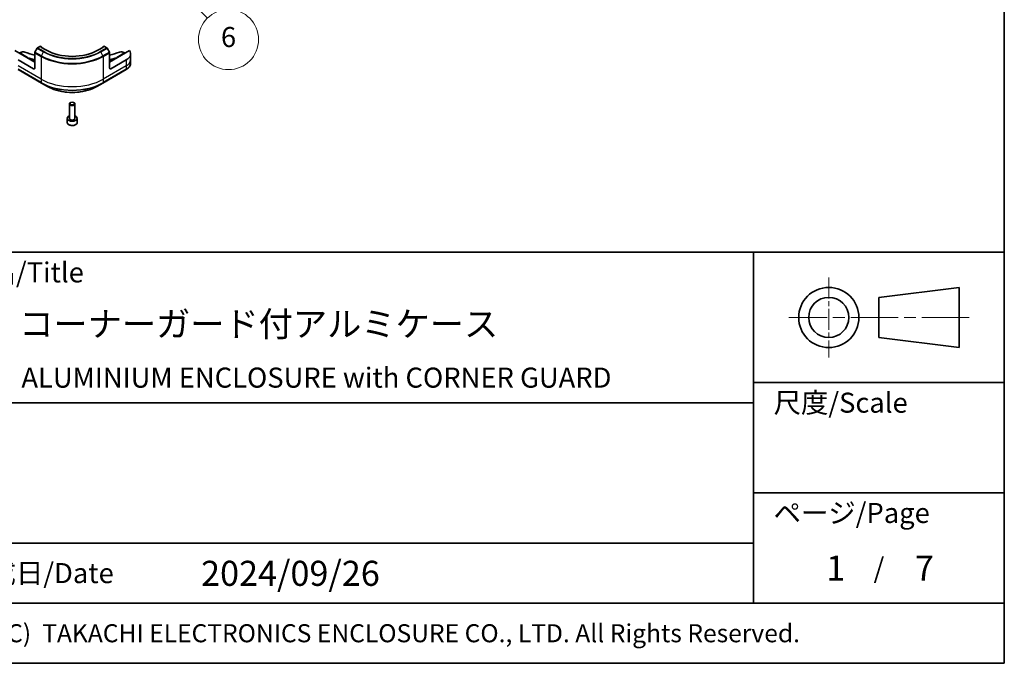
# Model space of a CAD drawing. Units: millimetres. Extents: x 0 to 11399, y 0 to 2248.
# Drawn here: x 1464 to 1955, y 0 to 321 of the extents above; entities that cross this region are included whole.
import ezdxf
from ezdxf.enums import TextEntityAlignment as Align

# ---------------------------------------------------------------- set-up
doc = ezdxf.new("R2010")
doc.units = ezdxf.units.MM
doc.linetypes.add('CHAIN', pattern=[0.3543, 0.2362, -0.0295, 0.0591, -0.0295])
for name, color, linetype, lineweight in [('Border (ISO)', 7, 'Continuous', 35), ('Symbol (TK)', 100, 'Continuous', 18), ('Title (ISO)', 7, 'Continuous', 35), ('Visible (ISO)', 7, 'Continuous', 35), ('Visible Narrow (ISO)', 7, 'Continuous', 25)]:
    doc.layers.add(name, color=color, linetype=linetype, lineweight=lineweight)
doc.styles.add('Note Text (TK)', font='MS PGothic.ttf')
doc.styles.add('Note Text (TK2)', font='MS PGothic.ttf')
doc.styles.add('文字スタイル40', font='MS PGothic.ttf')
doc.styles.add('文字スタイル67', font='arial.ttf')

# ---------------------------------------------------------------- blocks, each defined once
blk = doc.blocks.new('図面枠 tk図枠')
at = {"layer": 'Border (ISO)'}
for p in [(405.5, 289), (14.5, 8)]:
    blk.add_line(p, (405.5, 8), dxfattribs=at)
blk = doc.blocks.new('表題欄 コピー版 tk表題欄')
at = {"layer": 'Title (ISO)'}
for p, q in [((74.709, 245.053), (255.709, 245.053)), ((230.709, 245.053), (230.709, 210.053)), ((255.709, 245.053), (255.709, 204.053)), ((243.209, 240.553), (251.209, 241.553)), ((251.209, 235.553), (251.209, 241.553)), ((243.209, 240.553), (243.209, 236.553)), ((243.209, 236.553), (251.209, 235.553)), ((230.709, 232.053), (255.709, 232.053)), ((74.709, 230.053), (230.709, 230.053)), ((230.709, 221.053), (255.709, 221.053)), ((74.709, 216.053), (230.709, 216.053)), ((255.709, 210.053), (74.709, 210.053)), ((74.709, 204.053), (255.709, 204.053))]:
    blk.add_line(p, q, dxfattribs=at)
at = {"layer": 'Title (ISO)', "color": 4, "linetype": 'CHAIN', "lineweight": 18, "ltscale": 8.88956}
blk.add_line((238.209, 242.553), (238.209, 234.553), dxfattribs=at)
at = {"layer": 'Title (ISO)', "color": 4, "linetype": 'CHAIN', "lineweight": 18, "ltscale": 20.001633}
blk.add_line((252.209, 238.553), (234.209, 238.553), dxfattribs=at)
at = {"layer": 'Title (ISO)'}
for radius in [3, 2]:
    blk.add_circle((238.209, 238.553), radius, dxfattribs=at)
at = {"layer": 'Title (ISO)', "color": 1, "char_height": 2, "attachment_point": 4, "line_spacing_factor": 1.5, "style": 'Note Text (TK)'}
for s, insert in [('\\fＭＳ Ｐゴシック|b0|i0;{\\H2.0000;品名/Title}', (151.709, 243.053)), ('\\fＭＳ Ｐゴシック|b0|i0;{\\H2.0000;尺度/Scale}', (232.709, 230.053)), ('\\fＭＳ Ｐゴシック|b0|i0;{\\H2.0000;ページ/Page}', (232.709, 219.053)), ('\\fＭＳ Ｐゴシック|b0|i0;{\\H2.0000;作成日/Date}', (151.709, 213.053))]:
    blk.add_mtext(s, dxfattribs=dict(at, insert=insert))
at = {"layer": 'Title (ISO)', "color": 7, "line_spacing_factor": 1.5, "style": 'Note Text (TK)'}
for s, insert, char_height, attachment_point in [('\\fＭＳ Ｐゴシック|b0|i0;{\\H2.0000;/}', (243.209, 213.553), 2, 5), ('\\fMS PGothic|b0|i0;{\\H1.8000;本図面の著作権は株式会社タカチ電機工業に帰属します。 / Copyright (C)\xa0 TAKACHI ELECTRONICS ENCLOSURE CO., LTD. All Rights Reserved.}', (77.709, 207.053), 1.8, 4)]:
    blk.add_mtext(s, dxfattribs=dict(at, insert=insert, char_height=char_height, attachment_point=attachment_point))
at = {"layer": 'Title (ISO)', "color": 7}
for tag, p, height, style in [('<品名>_001', (157.496, 236.654), 2.5, 'Note Text (TK)'), ('<Title>_001', (157.709, 231.552), 2, '文字スタイル67'), ('<型番>_001', (157.658, 219.993), 3, '文字スタイル40'), ('<ページ_No.>_001', (237.949, 212.303), 2.5, 'Note Text (TK)'), ('<総ページ数>_001', (246.793, 212.303), 2.5, 'Note Text (TK)'), ('作成日_001', (175.618, 211.781), 2.5, 'Note Text (TK)')]:
    blk.add_attdef(tag, p, '', height=height, dxfattribs=dict(at, style=style))
at = {"layer": 'Title (ISO)', "color": 7, "style": 'Note Text (TK)'}
for tag, p in [('<尺度>', (243.209, 224.553)), ('<部品サイズ>', (112.209, 213.053))]:
    blk.add_attdef(tag, text='', height=2.5, dxfattribs=at).set_placement(p, align=Align.MIDDLE_CENTER)
blk = doc.blocks.new('バルーン349')
at = {"layer": 'Symbol (TK)', "color": 100}
for p, q in [((320.056, 78.512), (318.309, 80.301)), ((320.413, 78.862), (318.309, 80.301)), ((318.309, 80.301), (319.698, 78.163)), ((320.056, 78.512), (326.062, 72.362))]:
    blk.add_line(p, q, dxfattribs=at)
at = {"layer": 'Symbol (TK)'}
blk.add_circle((328.151, 70.223), 3, dxfattribs=at)
at = {"layer": 'Symbol (TK)', "color": 7, "insert": (328.151, 70.218), "char_height": 2, "attachment_point": 5, "style": 'Note Text (TK2)'}
blk.add_mtext('6', dxfattribs=at)

msp = doc.modelspace()

# ---------------------------------------------------------------- linework, layer by layer
at = {"layer": 'Visible (ISO)'}
for p, q in [((1471.676, 299.8799), (1461.7661, 305.6014)), ((1464.1549, 304.4449), (1464.5062, 304.6477)), ((1471.676, 296.9109), (1471.676, 304.551)), ((1472.8675, 306.7684), (1471.7701, 304.8677)), ((1474.5687, 307.8593), (1473.0948, 307.0084)), ((1475.083, 307.5624), (1474.5687, 307.8593)), ((1474.7616, 307.3769), (1475.083, 307.5624)), ((1477.4614, 305.8181), (1474.7616, 307.3769)), ((1475.083, 307.5624), (1475.083, 307.1913)), ((1505.8742, 307.3769), (1503.1744, 305.8181)), ((1506.0671, 307.8593), (1505.5528, 307.5624)), ((1505.5528, 307.5624), (1505.5528, 307.1913)), ((1505.5528, 307.5624), (1505.8742, 307.3769)), ((1507.541, 307.0084), (1506.0671, 307.8593)), ((1508.8657, 304.8677), (1507.7683, 306.7684)), ((1518.8697, 305.6014), (1508.9598, 299.8799)), ((1508.9598, 296.9109), (1508.9598, 304.551)), ((1516.1296, 304.6477), (1516.4809, 304.4449)), ((1471.0332, 296.5397), (1463.3193, 300.9933)), ((1517.3165, 300.9933), (1509.6026, 296.5397)), ((1519.4467, 303.9624), (1519.4467, 300.9933)), ((1519.4467, 300.9933), (1519.4467, 299.2914)), ((1463.4134, 296.1142), (1474.9843, 289.4338)), ((1505.6515, 289.4338), (1517.2224, 296.1142)), ((1474.9843, 289.4338), (1478.0101, 287.6868)), ((1502.6257, 287.6868), (1505.6515, 289.4338)), ((1488.9543, 271.8964), (1488.9543, 279.0172)), ((1489.5508, 279.6877), (1489.3537, 279.5739)), ((1491.085, 279.6877), (1491.2821, 279.5739)), ((1491.6815, 271.8964), (1491.6815, 279.0172)), ((1487.8179, 269.818), (1487.8179, 271.8221)), ((1492.8179, 269.818), (1492.8179, 271.8221))]:
    msp.add_line(p, q, dxfattribs=at)
for centre, major_axis, start_param, end_param in [((1465.7918, 303.9054), (1.8182, 0), 1.04765332, 2.35619449), ((1490.3179, 328.4573), (47.2727, 0), 4.18924598, 4.30703072), ((1471.9974, 304.7365), (-0.2273, -0.3936), 4.71238898, 5.49778714), ((1473.0948, 306.6372), (-0.2273, -0.3936), 3.92699082, 4.71238898), ((1490.3179, 313.2408), (-18.1818, 0), 0.78539816, 2.35619449), ((1507.541, 306.6372), (-0.2273, 0.3936), 4.71238898, 5.49778714), ((1508.6384, 304.7365), (-0.2273, 0.3936), 3.92699082, 4.71238898), ((1490.3179, 328.4573), (47.2727, 0), 5.11774724, 5.23553198), ((1514.844, 303.9054), (1.8182, 0), 0.78539816, 2.09393933), ((1516.4809, 304.2222), (-0.1364, 0.2362), 4.71238898, 5.49778714), ((1512.1739, 303.9624), (7.2727, 0), 5.49778714, 6.6841867), ((1471.0332, 297.282), (0.4545, -0.7873), 5.49778714, 7.06858347), ((1509.6026, 297.282), (-0.4545, -0.7873), 5.49778714, 7.06858347), ((1490.3179, 279.0172), (-1.3636, 0), 5.49778714, 10.21017612), ((1490.3179, 271.8221), (-2.5, 0), 5.28932033, 10.41864294)]:
    msp.add_ellipse(centre, major_axis=major_axis, ratio=0.57735027, start_param=start_param, end_param=end_param, dxfattribs=at)
msp.add_ellipse((1490.3179, 279.2448), major_axis=(-1.0848, 0), ratio=0.57735027, dxfattribs=at)
for points, knots in [([(1467.9196, 302.0487), (1467.9338, 302.0799), (1467.9506, 302.1092), (1467.9889, 302.1633), (1468.0103, 302.1869), (1468.0324, 302.205), (1468.0329, 302.2054), (1468.0333, 302.2057)], [-0.023653756, -0.023653756, -0.023653756, -0.023653756, -0.0123004843, -0.0123004843, 0, 0, 0.0002491644, 0.0002491644, 0.0002491644, 0.0002491644]), ([(1512.6025, 302.2057), (1512.6029, 302.2054), (1512.6034, 302.205), (1512.6255, 302.1869), (1512.6469, 302.1633), (1512.6852, 302.1092), (1512.702, 302.0799), (1512.7162, 302.0487)], [-0.0475844137, -0.0475844137, -0.0475844137, -0.0475844137, -0.0473353913, -0.0473353913, -0.0350419141, -0.0350419141, -0.0236951098, -0.0236951098, -0.0236951098, -0.0236951098]), ([(1519.4467, 299.2914), (1519.4467, 299.0441), (1519.4128, 298.7968), (1519.2803, 298.3139), (1519.1818, 298.0782), (1518.9272, 297.6258), (1518.7712, 297.409), (1518.4084, 296.998), (1518.2017, 296.8036), (1517.7438, 296.4398), (1517.4927, 296.2703), (1517.2224, 296.1142)], [0.785398163, 0.785398163, 0.785398163, 0.785398163, 0.942477796, 0.942477796, 1.099557429, 1.099557429, 1.256637061, 1.256637061, 1.413716694, 1.413716694, 1.570796327, 1.570796327, 1.570796327, 1.570796327]), ([(1478.0101, 287.6868), (1479.3109, 286.9358), (1480.8088, 286.3084), (1484.0581, 285.3526), (1485.809, 285.0244), (1489.3988, 284.6961), (1491.237, 284.6961), (1494.8268, 285.0244), (1496.5777, 285.3526), (1499.827, 286.3084), (1501.3249, 286.9358), (1502.6257, 287.6868)], [3.14159265, 3.14159265, 3.14159265, 3.14159265, 3.45575192, 3.45575192, 3.76991118, 3.76991118, 4.08407045, 4.08407045, 4.39822972, 4.39822972, 4.71238898, 4.71238898, 4.71238898, 4.71238898]), ([(1487.8179, 269.818), (1487.8179, 269.6622), (1487.8546, 269.5071), (1487.9957, 269.2079), (1488.1048, 269.0657), (1488.3924, 268.7982), (1488.5785, 268.6769), (1489.0044, 268.4751), (1489.2459, 268.3961), (1489.7544, 268.2894), (1490.0211, 268.2614), (1490.5542, 268.2576), (1490.8205, 268.2815), (1491.3297, 268.3796), (1491.5724, 268.4539), (1492.0117, 268.65), (1492.2081, 268.772), (1492.527, 269.0566), (1492.6516, 269.2188), (1492.7869, 269.5319), (1492.8179, 269.6747), (1492.8179, 269.818)], [0.78539816, 0.78539816, 0.78539816, 0.78539816, 1.05119253, 1.05119253, 1.34081704, 1.34081704, 1.66891195, 1.66891195, 2.00762282, 2.00762282, 2.34375601, 2.34375601, 2.67831542, 2.67831542, 3.01423086, 3.01423086, 3.35288311, 3.35288311, 3.68248276, 3.68248276, 3.92699082, 3.92699082, 3.92699082, 3.92699082])]:
    msp.add_open_spline(points, degree=3, knots=knots, dxfattribs=at)
at = {"layer": 'Visible Narrow (ISO)'}
for p, q in [((1468.0333, 302.2057), (1464.1549, 304.4449)), ((1471.676, 304.551), (1474.8901, 302.6953)), ((1474.9843, 303.0121), (1471.7701, 304.8677)), ((1472.8675, 306.7684), (1476.0816, 304.9128)), ((1476.3089, 305.1527), (1473.0948, 307.0084)), ((1474.9843, 303.0121), (1476.0816, 304.9128)), ((1507.541, 307.0084), (1504.3269, 305.1527)), ((1504.5542, 304.9128), (1507.7683, 306.7684)), ((1505.6515, 303.0121), (1504.5542, 304.9128)), ((1508.8657, 304.8677), (1505.6515, 303.0121)), ((1505.7457, 302.6953), (1508.9598, 304.551)), ((1516.4809, 304.4449), (1512.6025, 302.2057)), ((1474.8901, 302.6953), (1474.8901, 291.3438)), ((1505.7457, 302.6953), (1505.7457, 291.3438)), ((1517.3165, 300.9933), (1517.3165, 298.0243)), ((1474.8901, 291.3438), (1463.3193, 298.0243)), ((1474.8901, 289.6419), (1463.3193, 296.3223)), ((1471.676, 296.9109), (1471.0332, 296.5397)), ((1517.3165, 298.0243), (1505.7457, 291.3438)), ((1517.3165, 296.3223), (1505.7457, 289.6419)), ((1509.6026, 296.5397), (1508.9598, 296.9109)), ((1517.3165, 298.0243), (1517.3165, 296.3223)), ((1474.8901, 291.3438), (1474.8901, 289.6419)), ((1505.7457, 291.3438), (1505.7457, 289.6419))]:
    msp.add_line(p, q, dxfattribs=at)
for centre, major_axis, start_param, end_param in [((1476.3089, 304.7816), (-0.2273, -0.3936), 3.92699082, 4.71238898), ((1490.3179, 313.1321), (20.1331, 0), 3.92699082, 5.49778714), ((1490.3179, 313.2408), (-19.8117, 0), 0.78539816, 2.35619449), ((1504.3269, 304.7816), (0.2273, -0.3936), 1.57079633, 2.35619449), ((1490.3179, 328.4573), (-50.6364, 0), 1.11509655, 1.1937751), ((1490.3179, 328.2346), (50.9091, 0), 4.27200272, 4.3374881), ((1475.2115, 302.8809), (0.2273, 0.3936), 1.57079633, 2.35619449), ((1490.3179, 311.6025), (21.8182, 0), 3.92699082, 5.49778714), ((1490.3179, 311.865), (-21.685, 0), 0.78539816, 2.35619449), ((1505.4243, 302.8809), (-0.2273, 0.3936), 3.92699082, 4.71238898), ((1490.3179, 328.4573), (-50.6364, 0), 1.94781755, 2.0264961), ((1490.3179, 328.2346), (50.9091, 0), 5.08728986, 5.15277525), ((1512.1739, 300.9933), (7.2727, 0), 5.49778714, 6.28318531), ((1516.9951, 296.5079), (0.2273, -0.3936), 0, 0.78539816), ((1512.1739, 299.2914), (7.2727, 0), 5.49778714, 6.28318531), ((1490.3179, 300.2511), (-21.8182, 0), 0.78539816, 2.35619449), ((1490.3179, 298.5491), (-21.8182, 0), 0.78539816, 2.35619449), ((1475.2115, 289.8275), (-0.2273, -0.3936), 5.49778714, 6.28318531), ((1505.4243, 289.8275), (0.2273, -0.3936), 0, 0.78539816), ((1490.3179, 298.2867), (21.685, 0), 3.92699082, 5.49778714), ((1490.3179, 294.7928), (-17.4059, 0), 0.78539816, 2.35619449), ((1490.3179, 271.8221), (-1.4545, 0), 5.92776411, 9.78019916), ((1490.3179, 271.8964), (1.3636, 0), 3.14159265, 6.28318531), ((1490.3179, 269.818), (2.5, 0), 3.14159265, 6.28318531)]:
    msp.add_ellipse(centre, major_axis=major_axis, ratio=0.57735027, start_param=start_param, end_param=end_param, dxfattribs=at)

# ---------------------------------------------------------------- block references
at = {"xscale": 5, "yscale": 5, "zscale": 5}
msp.add_blockref('図面枠 tk図枠', (-72.5, -40), dxfattribs=at)
ref = msp.add_blockref('表題欄 コピー版 tk表題欄', (676.4559, -1020.2637), dxfattribs=dict(xscale=5, yscale=5, zscale=5))
ref.add_attrib('<品名>_001', 'コーナーガード付アルミケース', (1463.9347, 163.0043), dxfattribs={"layer": 'Title (ISO)', "color": 7, "height": 12.5, "style": 'Note Text (TK)'})
ref.add_attrib('作成日_001', '2024/09/26', (1554.581, 38.6435), dxfattribs={"layer": 'Title (ISO)', "color": 7, "height": 12.5, "style": 'Note Text (TK)'})
ref.add_attrib('<Title>_001', 'ALUMINIUM ENCLOSURE with CORNER GUARD', (1465, 137.4966), dxfattribs={"layer": 'Title (ISO)', "color": 7, "height": 10, "style": '文字スタイル67'})
ref.add_attrib('<ページ_No.>_001', '1', (1866.2003, 41.25), dxfattribs={"layer": 'Title (ISO)', "color": 7, "height": 12.5, "style": 'Note Text (TK)'})
ref.add_attrib('<総ページ数>_001', '7', (1910.419, 41.25), dxfattribs={"layer": 'Title (ISO)', "color": 7, "height": 12.5, "style": 'Note Text (TK)'})
at = {"layer": 'Symbol (TK)', "xscale": 5, "yscale": 5, "zscale": 5}
msp.add_blockref('バルーン349', (-72.5, -40), dxfattribs=at)

doc.saveas('drawing.dxf')
